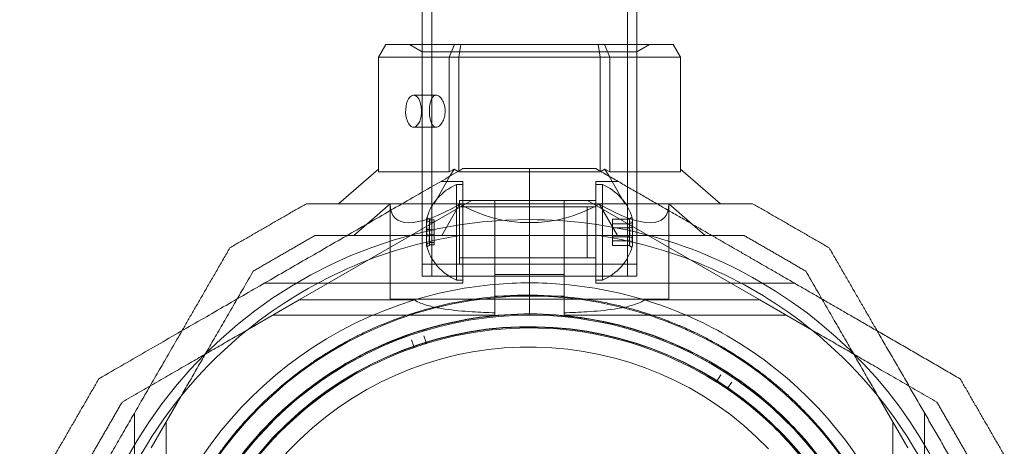
# Model space of a CAD drawing. Units: millimetres. Extents: x -620 to 7439, y -613 to 5004.
# Drawn here: x 5825 to 5979, y 1846 to 1913 of the extents above; entities that cross this region are included whole.
import ezdxf

# ---------------------------------------------------------------- set-up
doc = ezdxf.new("R2010")
doc.units = ezdxf.units.MM

# ---------------------------------------------------------------- blocks, each defined once
blk = doc.blocks.new('A$C57e69df2')
at = {"color": 0, "linetype": 'Continuous', "lineweight": 0}
for p, q in [((5894.14, 1575.57), (5894.14, 1159.57)), ((5924.84, 1575.57), (5924.84, 1159.57)), ((5892.64, 1544.98), (5892.64, 1195.96)), ((5926.34, 1544.98), (5926.34, 1195.96)), ((5886.96, 1195.96), (5885.81, 1193.96)), ((5897.74, 1195.96), (5886.96, 1195.96)), ((5892.64, 1194.81), (5890.64, 1195.96)), ((5892.64, 1195.96), (5892.64, 1159.57)), ((5897.74, 1195.96), (5896.9, 1193.96)), ((5898.71, 1195.96), (5897.74, 1195.96)), ((5898.4, 1193.96), (5898.71, 1195.96)), ((5920.27, 1195.96), (5898.71, 1195.96)), ((5921.23, 1195.96), (5920.27, 1195.96)), ((5920.58, 1193.96), (5920.27, 1195.96)), ((5932.01, 1195.96), (5921.23, 1195.96)), ((5922.08, 1193.96), (5921.23, 1195.96)), ((5926.34, 1194.81), (5928.34, 1195.96)), ((5926.34, 1195.96), (5926.34, 1159.57)), ((5933.17, 1193.96), (5932.01, 1195.96)), ((5892.64, 1194.81), (5892.64, 1161.46)), ((5892.64, 1194.81), (5926.34, 1194.81)), ((5926.34, 1194.81), (5926.34, 1161.46)), ((5885.81, 1193.96), (5896.9, 1193.96)), ((5885.81, 1175.96), (5885.81, 1193.96)), ((5896.9, 1193.96), (5898.4, 1193.96)), ((5896.9, 1193.96), (5896.9, 1175.96)), ((5898.4, 1193.96), (5920.58, 1193.96)), ((5898.4, 1176.09), (5898.4, 1193.96)), ((5920.58, 1193.96), (5922.08, 1193.96)), ((5920.58, 1193.96), (5920.58, 1176.09)), ((5922.08, 1193.96), (5933.17, 1193.96)), ((5922.08, 1175.96), (5922.08, 1193.96)), ((5933.17, 1193.96), (5933.17, 1175.96)), ((5894.85, 1187.98), (5891.3, 1187.98)), ((5894.85, 1182.98), (5891.3, 1182.98)), ((5879.53, 1170.96), (5885.81, 1176.4)), ((5896.9, 1175.96), (5885.81, 1175.96)), ((5896.9, 1175.96), (5897.65, 1176.4)), ((5897, 1175.28), (5897.65, 1176.4)), ((5897.65, 1176.4), (5898.29, 1176.02)), ((5898.29, 1176.02), (5898.4, 1175.96)), ((5898.4, 1175.96), (5898.4, 1176.09)), ((5920.58, 1175.96), (5898.4, 1175.96)), ((5909.49, 1176.46), (5909.49, 1168.46)), ((5909.49, 1176.46), (5909.49, 1168.46)), ((5920.58, 1176.09), (5920.58, 1175.96)), ((5920.58, 1175.96), (5920.68, 1176.02)), ((5920.68, 1176.02), (5921.33, 1176.4)), ((5921.33, 1176.4), (5922.08, 1175.96)), ((5921.33, 1176.4), (5921.97, 1175.28)), ((5933.17, 1175.96), (5922.08, 1175.96)), ((5933.17, 1176.4), (5939.44, 1170.96)), ((5894.51, 1170.96), (5897, 1175.28)), ((5899.05, 1174.46), (5895.59, 1174.46)), ((5899.05, 1158.46), (5899.05, 1174.46)), ((5919.92, 1158.46), (5919.92, 1174.46)), ((5919.92, 1174.46), (5923.39, 1174.46)), ((5921.97, 1175.28), (5924.47, 1170.96)), ((5898.05, 1173.96), (5898.05, 1158.96)), ((5898.05, 1173.96), (5899.05, 1173.96)), ((5920.92, 1173.96), (5919.92, 1173.96)), ((5920.92, 1160.04), (5920.92, 1173.96)), ((5873.34, 1155.84), (5900.39, 1171.46)), ((5898.52, 1162.18), (5898.52, 1171.46)), ((5919.92, 1171.46), (5898.52, 1171.46)), ((5909.49, 1171.46), (5899.05, 1171.46)), ((5904.05, 1171.46), (5900.39, 1171.46)), ((5904.05, 1171.46), (5904.05, 1159.85)), ((5904.05, 1171.46), (5909.49, 1171.46)), ((5909.49, 1171.46), (5914.92, 1171.46)), ((5919.92, 1171.46), (5909.49, 1171.46)), ((5914.92, 1171.46), (5914.92, 1159.85)), ((5914.92, 1171.46), (5918.58, 1171.46)), ((5945.64, 1155.84), (5918.58, 1171.46)), ((5881.93, 1165.96), (5887.64, 1170.91)), ((5887.64, 1170.91), (5887.64, 1155.96)), ((5895.71, 1165.96), (5898.56, 1170.91)), ((5919.92, 1170.46), (5898.52, 1170.46)), ((5899.05, 1170.46), (5918.55, 1170.46)), ((5918.55, 1170.46), (5918.55, 1162.46)), ((5920.41, 1170.91), (5923.27, 1165.96)), ((5931.34, 1170.91), (5931.34, 1155.96)), ((5931.34, 1170.91), (5937.05, 1165.96)), ((5894.55, 1168.45), (5893.83, 1168.45)), ((5894.55, 1168.05), (5893.83, 1168.05)), ((5894.55, 1168.45), (5894.55, 1166.86)), ((5909.49, 1168.46), (5909.49, 1156.61)), ((5909.49, 1168.46), (5909.49, 1156.61)), ((5922.52, 1168.53), (5925.14, 1168.53)), ((5922.52, 1167.19), (5922.52, 1168.53)), ((5894.55, 1166.86), (5893.83, 1166.86)), ((5894.55, 1166.86), (5894.55, 1164.87)), ((5922.52, 1167.81), (5925.14, 1167.81)), ((5922.52, 1167.19), (5925.14, 1167.19)), ((5922.52, 1165.12), (5922.52, 1167.19)), ((5894.55, 1166.07), (5893.83, 1166.07)), ((5920.43, 1165.96), (5898.54, 1165.96)), ((5922.52, 1165.74), (5925.14, 1165.74)), ((5922.52, 1165.12), (5925.14, 1165.12)), ((5922.52, 1164.39), (5922.52, 1165.12)), ((5894.55, 1164.87), (5893.83, 1164.87)), ((5894.55, 1164.48), (5893.83, 1164.48)), ((5894.55, 1164.87), (5894.55, 1164.48)), ((5922.52, 1164.39), (5925.14, 1164.39)), ((5919.92, 1162.46), (5898.52, 1162.46)), ((5898.52, 1161.46), (5898.52, 1162.18)), ((5899.05, 1162.46), (5918.55, 1162.46)), ((5892.64, 1161.46), (5926.34, 1161.46)), ((5919.92, 1161.46), (5898.52, 1161.46)), ((5909.49, 1161.46), (5899.05, 1161.46)), ((5919.92, 1161.46), (5909.49, 1161.46)), ((5926.34, 1159.57), (5892.64, 1159.57)), ((5898.05, 1158.96), (5899.05, 1158.96)), ((5904.05, 1159.85), (5904.05, 1158.3)), ((5904.05, 1159.85), (5909.49, 1159.85)), ((5909.49, 1159.85), (5914.92, 1159.85)), ((5914.92, 1158.3), (5914.92, 1159.85)), ((5920.92, 1158.96), (5919.92, 1158.96)), ((5920.92, 1158.96), (5920.92, 1160.04)), ((5899.05, 1158.46), (5867.88, 1158.46)), ((5919.92, 1158.46), (5951.1, 1158.46)), ((5873.34, 1155.84), (5865.26, 1151.18)), ((5891.42, 1155.84), (5873.34, 1155.84)), ((5931.34, 1155.96), (5887.64, 1155.96)), ((5909.49, 1156.46), (5904.05, 1156.46)), ((5909.49, 1156.61), (5909.49, 1156.46)), ((5909.49, 1156.61), (5909.49, 1156.46)), ((5914.92, 1156.46), (5909.49, 1156.46)), ((5909.49, 1153.46), (5909.49, 1156.46)), ((5909.49, 1153.46), (5909.49, 1156.46)), ((5945.64, 1155.84), (5927.56, 1155.84)), ((5945.64, 1155.84), (5953.72, 1151.18)), ((5904.05, 1153.46), (5869.22, 1153.46)), ((5904.05, 1153.46), (5904.05, 1153.83)), ((5914.92, 1153.46), (5914.92, 1153.83)), ((5914.92, 1153.46), (5949.76, 1153.46)), ((5891.35, 1148.54), (5890.98, 1149.6)), ((5892.92, 1150.24), (5893.25, 1149.17)), ((5938.9, 1143.12), (5939.5, 1144.07)), ((5941.21, 1142.94), (5940.57, 1142.02)), ((5850.11, 1132.61), (5854.77, 1140.69)), ((5968.87, 1132.61), (5964.2, 1140.69)), ((5847.49, 1106.9), (5847.49, 1138.08)), ((5971.49, 1106.9), (5971.49, 1138.08)), ((5852.49, 1101.9), (5852.49, 1136.74)), ((5966.49, 1101.9), (5966.49, 1136.74))]:
    blk.add_line(p, q, dxfattribs=at)
for centre, radius, start, end in [((5901.18, 1166.46), 8.13, 112.6199, 164.9419), ((5917.8, 1166.46), 8.12, 15.7723, 67.3801), ((5909.49, 1096.46), 72, 90, 270), ((5909.49, 1096.46), 72, 60, 90), ((5909.49, 1096.46), 70.36, 98.9504, 128.9504), ((5909.49, 1096.46), 70.36, 51.0496, 81.0496), ((5901.18, 1166.46), 8.12, 195.0581, 247.3801), ((5917.8, 1166.46), 8.12, 292.6199, 344.2277), ((5909.49, 1096.46), 72, 270, 60), ((5909.49, 1096.46), 62.07, 95.0242, 106.9278), ((5909.49, 1096.46), 62.07, 90, 95.0242), ((5909.49, 1096.46), 62.07, 84.9758, 90), ((5909.49, 1096.46), 62.07, 73.0722, 84.9758), ((5909.49, 1096.46), 62.07, 106.9278, 253.072), ((5909.49, 1096.46), 60, 90, 270), ((5909.49, 1096.46), 60.15, 81.7105, 114.0407), ((5909.49, 1096.46), 60, 60, 90), ((5909.49, 1096.46), 62.07, 60, 73.0722), ((5909.49, 1096.46), 57, 90, 240), ((5909.49, 1096.46), 57.15, 81.7105, 114.0407), ((5909.49, 1096.46), 57.2, 81.8372, 113.9138), ((5909.49, 1096.46), 57, 60, 90), ((5909.49, 1096.46), 57.2, 43.8756, 81.8371), ((5909.49, 1096.46), 70.36, 128.9504, 171.0496), ((5909.49, 1096.46), 55.2, 43.8756, 223.8756), ((5909.49, 1096.46), 55.15, 43.8756, 223.8756), ((5909.49, 1096.46), 55, 57.9307, 106.9633), ((5909.49, 1096.46), 70.36, 8.9504, 51.0496), ((5909.49, 1096.46), 62.07, 286.928, 60), ((5909.49, 1096.46), 52, 43.8756, 223.8756), ((5909.49, 1096.46), 57.2, 113.914, 153.8371), ((5909.49, 1096.46), 55, 109.3593, 158.3919), ((5909.49, 1096.46), 55, 107.2762, 109.0464), ((5909.49, 1096.46), 60, 270, 60), ((5909.49, 1096.46), 57, 270, 60), ((5909.49, 1096.46), 55, 55.8477, 57.6178), ((5940.7, 1141.93), 0.15, 145.691, 223.8756), ((5909.49, 1096.46), 55, 43.8756, 55.5347), ((5909.49, 1096.46), 57.2, 41.914, 43.8756), ((5909.49, 1096.46), 60.15, 9.7105, 42.0407), ((5909.49, 1096.46), 55.2, 223.8756, 43.8756), ((5909.49, 1096.46), 55.15, 223.8756, 43.8756), ((5909.49, 1096.46), 55, 6.5022, 43.8756), ((5909.49, 1096.46), 57.15, 9.7105, 42.0407), ((5909.49, 1096.46), 57.2, 9.8372, 41.9136)]:
    blk.add_arc(centre, radius, start, end, dxfattribs=at)
for centre, major_axis, ratio, start_param, end_param in [((5891.3, 1185.48), (0, 2.5), 0.5, -1.289761, 1.851831), ((5891.3, 1185.48), (0, -2.5), 0.5, -1.289761, 1.851831), ((5909.49, 1189.83), (21.11, 21.11), 0.267949, 2.879793, 3.926991), ((5909.49, 1189.83), (-21.85, 0), 1, 1.047198, 2.094395), ((5909.49, 1189.83), (-21.11, 21.11), 0.267949, 2.356194, 3.403392), ((5901.18, 1167.82), (-7.86, 0), 0.756175, -0.15294, 0.15294), ((5901.18, 1168.25), (-7.42, 0), 0.188613, -0.142146, 0.142146), ((5901.18, 1167.06), (-7.42, 0), 0.944788, -0.142146, 0.142146), ((5917.8, 1168.17), (7.42, 0), 0.344906, -0.142146, 0.142146), ((5917.8, 1168.06), (7.86, 0), 0.64043, -0.15294, 0.15294), ((5901.18, 1165.78), (-7.86, 0), 0.944788, -0.15294, 0.15294), ((5917.8, 1166.77), (7.42, 0), 0.985337, -0.142146, 0.142146), ((5917.8, 1166.11), (7.86, 0), 0.985337, -0.15294, 0.15294), ((5901.18, 1165.27), (-7.42, 0), 0.756175, -0.142146, 0.142146), ((5917.8, 1165.07), (7.42, 0), 0.64043, -0.142146, 0.142146), ((5917.8, 1164.52), (7.86, 0), 0.344906, 0.050701, 0.15294), ((5901.18, 1164.43), (-7.86, 0), 0.188613, -0.15294, 0.050701), ((5901.18, 1164.43), (-7.86, 0), 0.188613, 0.050701, 0.15294), ((5917.8, 1164.52), (7.86, 0), 0.344906, -0.15294, 0.050701), ((5909.49, 1096.46), (42.57, 38.21), 0.000002, 0, 0.000007)]:
    blk.add_ellipse(centre, major_axis=major_axis, ratio=ratio, start_param=start_param, end_param=end_param, dxfattribs=at)
at = {"color": 0, "linetype": 'Continuous', "lineweight": 0, "extrusion": (2.25101e-16, -2.38123e-17, -1)}
blk.add_ellipse((5901.18, 1167.14), major_axis=(-7.86, 0), ratio=0.944788, start_param=-0.15294, end_param=0.15294, dxfattribs=at)
at = {"color": 0, "linetype": 'Continuous', "lineweight": 0, "extrusion": (2.23472e-16, 1.82633e-16, -1)}
blk.add_ellipse((5901.18, 1168.5), major_axis=(-7.86, 0), ratio=0.188613, start_param=-0.15294, end_param=0.050701, dxfattribs=at)
at = {"color": 0, "linetype": 'Continuous', "lineweight": 0, "extrusion": (2.18764e-16, -5.88557e-17, -1)}
blk.add_ellipse((5901.18, 1168.5), major_axis=(-7.86, 0), ratio=0.188613, start_param=0.050701, end_param=0.15294, dxfattribs=at)
at = {"color": 0, "linetype": 'Continuous', "lineweight": 0, "extrusion": (2.22221e-16, 4.20568e-17, -1)}
blk.add_ellipse((5901.18, 1167.65), major_axis=(-7.42, 0), ratio=0.756175, start_param=-0.142146, end_param=0.142146, dxfattribs=at)
at = {"color": 0, "linetype": 'Continuous', "lineweight": 0, "extrusion": (2.22221e-16, 4.96577e-17, -1)}
blk.add_ellipse((5917.8, 1167.86), major_axis=(7.42, 0), ratio=0.64043, start_param=-0.142146, end_param=0.142146, dxfattribs=at)
at = {"color": 0, "linetype": 'Continuous', "lineweight": 0, "extrusion": (2.23472e-16, 9.98733e-17, -1)}
blk.add_ellipse((5917.8, 1168.41), major_axis=(7.86, 0), ratio=0.344906, start_param=-0.15294, end_param=0.050701, dxfattribs=at)
at = {"color": 0, "linetype": 'Continuous', "lineweight": 0, "extrusion": (2.18764e-16, -3.21855e-17, -1)}
blk.add_ellipse((5917.8, 1168.41), major_axis=(7.86, 0), ratio=0.344906, start_param=0.050701, end_param=0.15294, dxfattribs=at)
at = {"color": 0, "linetype": 'Continuous', "lineweight": 0, "extrusion": (2.23294e-16, -3.01832e-17, -1)}
blk.add_ellipse((5901.18, 1165.87), major_axis=(-7.42, 0), ratio=0.944788, start_param=-0.142146, end_param=0.142146, dxfattribs=at)
at = {"color": 0, "linetype": 'Continuous', "lineweight": 0, "extrusion": (2.19054e-16, 1.1293e-18, -1)}
blk.add_ellipse((5917.8, 1166.15), major_axis=(7.42, 0), ratio=0.985337, start_param=-0.142146, end_param=0.142146, dxfattribs=at)
at = {"color": 0, "linetype": 'Continuous', "lineweight": 0, "extrusion": (2.20795e-16, 5.51733e-18, -1)}
blk.add_ellipse((5917.8, 1166.82), major_axis=(7.86, 0), ratio=0.985337, start_param=-0.15294, end_param=0.15294, dxfattribs=at)
at = {"color": 0, "linetype": 'Continuous', "lineweight": 0, "extrusion": (2.09505e-16, 4.27071e-17, -1)}
blk.add_ellipse((5901.18, 1165.11), major_axis=(-7.86, 0), ratio=0.756175, start_param=-0.15294, end_param=0.15294, dxfattribs=at)
at = {"color": 0, "linetype": 'Continuous', "lineweight": 0, "extrusion": (2.22221e-16, 9.22056e-17, -1)}
blk.add_ellipse((5917.8, 1164.75), major_axis=(7.42, 0), ratio=0.344906, start_param=-0.142146, end_param=0.142146, dxfattribs=at)
at = {"color": 0, "linetype": 'Continuous', "lineweight": 0, "extrusion": (2.09505e-16, 5.04255e-17, -1)}
blk.add_ellipse((5917.8, 1164.87), major_axis=(7.86, 0), ratio=0.64043, start_param=-0.15294, end_param=0.15294, dxfattribs=at)
at = {"color": 0, "linetype": 'Continuous', "lineweight": 0, "extrusion": (2.07406e-16, 1.5737e-16, -1)}
blk.add_ellipse((5901.18, 1164.68), major_axis=(-7.42, 0), ratio=0.188613, start_param=-0.142146, end_param=0.142146, dxfattribs=at)
at = {"color": 0, "linetype": 'Continuous', "lineweight": 0, "extrusion": (1.96902e-16, 6.85798e-17, -1)}
blk.add_ellipse((5891.21, 1148.5), major_axis=(-0.146, 0.034), ratio=0.999998, start_param=-3.703914, end_param=-2.13584, dxfattribs=at)
at = {"color": 0, "linetype": 'Continuous', "lineweight": 0, "extrusion": (2.01656e-16, 6.21128e-17, -1)}
blk.add_ellipse((5893.4, 1149.21), major_axis=(-0.109, 0.103), ratio=1, start_param=-1.527194, end_param=-1.060213, dxfattribs=at)
at = {"color": 0, "linetype": 'Continuous', "lineweight": 0, "extrusion": (2.01656e-16, 6.21127e-17, -1)}
blk.add_ellipse((5893.4, 1149.21), major_axis=(-0.084, -0.125), ratio=0.999996, start_param=-0.88668, end_param=0.214413, dxfattribs=at)
at = {"color": 0, "linetype": 'Continuous', "lineweight": 0, "extrusion": (2.56676e-16, 5.69334e-17, -1)}
blk.add_ellipse((5938.77, 1143.2), major_axis=(0.065, -0.135), ratio=0.999998, start_param=-0.562321, end_param=1.005753, dxfattribs=at)
at = {"color": 0, "linetype": 'Continuous', "lineweight": 0, "extrusion": (2.54842e-16, 4.9898e-17, -1)}
blk.add_ellipse((5940.7, 1141.93), major_axis=(0.148, 0.027), ratio=0.999555, start_param=-3.92978, end_param=-3.726301, dxfattribs=at)
at = {"color": 0, "linetype": 'Continuous', "lineweight": 0, "extrusion": (2.20788e-16, -4.93038e-32, -1)}
blk.add_ellipse((5909.49, 1096.46), major_axis=(31.12, 45.35), ratio=0.000002, start_param=0, end_param=0.000007, dxfattribs=at)
at = {"color": 0, "linetype": 'Continuous', "lineweight": 0}
for points, knots in [([(5893.81, 1184.79), (5893.78, 1185.02), (5893.77, 1185.26), (5893.77, 1185.48), (5893.77, 1185.8), (5893.79, 1186.13), (5893.89, 1186.75), (5893.96, 1187.03), (5894.14, 1187.47), (5894.26, 1187.66), (5894.53, 1187.92), (5894.69, 1187.98), (5895, 1187.98), (5895.18, 1187.92), (5895.51, 1187.66), (5895.67, 1187.47), (5895.93, 1187.03), (5896.05, 1186.75), (5896.15, 1186.35), (5896.17, 1186.26), (5896.18, 1186.18)], [-0.0679027, -0.0679027, -0.0679027, -0.0679027, 0, 0, 0, 0.0943368, 0.0943368, 0.1886736, 0.1886736, 0.2830167, 0.2830167, 0.3773598, 0.3773598, 0.4716502, 0.4716502, 0.5659406, 0.5659406, 0.6602592, 0.6602592, 0.6866817, 0.6866817, 0.6866817, 0.6866817]), ([(5896.18, 1186.18), (5896.23, 1185.95), (5896.25, 1185.71), (5896.25, 1185.17), (5896.21, 1184.83), (5896.05, 1184.22), (5895.93, 1183.94), (5895.67, 1183.49), (5895.51, 1183.3), (5895.18, 1183.04), (5895, 1182.98), (5894.69, 1182.98), (5894.53, 1183.04), (5894.26, 1183.3), (5894.14, 1183.49), (5893.96, 1183.94), (5893.89, 1184.22), (5893.83, 1184.61), (5893.82, 1184.7), (5893.81, 1184.79)], [0.6866817, 0.6866817, 0.6866817, 0.6866817, 0.7545778, 0.7545778, 0.8488965, 0.8488965, 0.9432151, 0.9432151, 1.0375055, 1.0375055, 1.1317959, 1.1317959, 1.2261502, 1.2261502, 1.3205044, 1.3205044, 1.41483, 1.41483, 1.4412529, 1.4412529, 1.4412529, 1.4412529]), ([(5891.42, 1155.84), (5891.72, 1155.65), (5892.07, 1155.49), (5892.97, 1155.12), (5893.58, 1154.94), (5894.85, 1154.64), (5895.51, 1154.52), (5897.56, 1154.21), (5899.02, 1154.08), (5901.68, 1153.91), (5902.86, 1153.86), (5904.05, 1153.83)], [-1.851423, -1.851423, -1.851423, -1.851423, -1.72331, -1.72331, -1.507896, -1.507896, -1.292482, -1.292482, -0.861655, -0.861655, -0.524327, -0.524327, -0.524327, -0.524327]), ([(5914.92, 1153.83), (5916.11, 1153.86), (5917.3, 1153.91), (5919.96, 1154.08), (5921.41, 1154.21), (5923.47, 1154.52), (5924.13, 1154.64), (5925.4, 1154.94), (5926.01, 1155.12), (5926.91, 1155.49), (5927.25, 1155.65), (5927.56, 1155.84)], [1.831734, 1.831734, 1.831734, 1.831734, 2.169061, 2.169061, 2.599889, 2.599889, 2.815303, 2.815303, 3.030716, 3.030716, 3.15883, 3.15883, 3.15883, 3.15883]), ([(5918.16, 1155.98), (5918.69, 1155.91), (5919.24, 1155.82), (5919.82, 1155.72), (5919.83, 1155.72), (5919.83, 1155.72), (5919.83, 1155.72), (5920.41, 1155.62), (5921.01, 1155.5), (5921.63, 1155.38), (5921.65, 1155.37), (5921.67, 1155.37), (5921.69, 1155.36), (5922.34, 1155.23), (5923.01, 1155.08), (5923.72, 1154.9), (5924.36, 1154.75), (5925.03, 1154.58), (5925.73, 1154.38), (5925.81, 1154.36), (5925.9, 1154.33), (5925.99, 1154.31), (5926.28, 1154.22), (5926.57, 1154.14), (5926.87, 1154.05), (5926.99, 1154.01), (5927.1, 1153.98), (5927.22, 1153.94), (5927.5, 1153.85), (5927.79, 1153.76), (5928.07, 1153.67), (5928.22, 1153.62), (5928.38, 1153.57), (5928.53, 1153.52), (5929.2, 1153.29), (5929.9, 1153.05), (5930.61, 1152.78), (5930.86, 1152.69), (5931.12, 1152.59), (5931.37, 1152.49), (5931.56, 1152.42), (5931.76, 1152.34), (5931.95, 1152.26), (5932.27, 1152.13), (5932.6, 1152), (5932.92, 1151.86), (5933.06, 1151.8), (5933.21, 1151.74), (5933.35, 1151.68), (5933.74, 1151.51), (5934.14, 1151.33), (5934.53, 1151.15), (5934.61, 1151.12), (5934.69, 1151.08), (5934.77, 1151.04), (5934.96, 1150.95), (5935.16, 1150.86), (5935.36, 1150.76), (5935.64, 1150.63), (5935.92, 1150.49), (5936.2, 1150.36), (5936.21, 1150.35), (5936.21, 1150.35), (5936.21, 1150.35), (5936.77, 1150.07), (5937.32, 1149.79), (5937.87, 1149.5), (5938.27, 1149.28), (5938.68, 1149.06), (5939.07, 1148.83), (5939.22, 1148.75), (5939.37, 1148.67), (5939.52, 1148.58), (5939.84, 1148.4), (5940.15, 1148.21), (5940.46, 1148.03), (5940.68, 1147.9), (5940.89, 1147.77), (5941.1, 1147.64), (5941.33, 1147.49), (5941.56, 1147.35), (5941.79, 1147.2), (5942.05, 1147.04), (5942.32, 1146.87), (5942.57, 1146.7), (5942.74, 1146.59), (5942.9, 1146.48), (5943.06, 1146.37), (5943.36, 1146.17), (5943.66, 1145.96), (5943.95, 1145.76), (5944.06, 1145.69), (5944.16, 1145.61), (5944.26, 1145.54), (5945.01, 1145.01), (5945.71, 1144.49), (5946.36, 1143.98), (5946.39, 1143.96), (5946.41, 1143.95), (5946.44, 1143.93), (5947.12, 1143.4), (5947.75, 1142.88), (5948.35, 1142.37), (5948.38, 1142.35), (5948.4, 1142.34), (5948.42, 1142.32), (5949, 1141.83), (5949.54, 1141.35), (5950.05, 1140.88), (5950.09, 1140.84), (5950.13, 1140.8), (5950.18, 1140.76), (5950.66, 1140.32), (5951.11, 1139.9), (5951.53, 1139.48), (5951.59, 1139.43), (5951.64, 1139.37), (5951.69, 1139.32), (5952.1, 1138.92), (5952.48, 1138.53), (5952.85, 1138.15)], [0, 0, 0, 0, 0.00324028, 0.00324028, 0.00324028, 0.00326323, 0.00326323, 0.00326323, 0.00648056, 0.00648056, 0.00648056, 0.00657491, 0.00657491, 0.00657491, 0.00992881, 0.00992881, 0.00992881, 0.01296111, 0.01296111, 0.01296111, 0.01333399, 0.01333399, 0.01333399, 0.01458125, 0.01458125, 0.01458125, 0.01506029, 0.01506029, 0.01506029, 0.01620139, 0.01620139, 0.01620139, 0.01680616, 0.01680616, 0.01680616, 0.01944167, 0.01944167, 0.01944167, 0.02036727, 0.02036727, 0.02036727, 0.02106181, 0.02106181, 0.02106181, 0.02219005, 0.02219005, 0.02219005, 0.02268195, 0.02268195, 0.02268195, 0.02403772, 0.02403772, 0.02403772, 0.02430209, 0.02430209, 0.02430209, 0.02497131, 0.02497131, 0.02497131, 0.02591052, 0.02591052, 0.02591052, 0.02592223, 0.02592223, 0.02592223, 0.02779362, 0.02779362, 0.02779362, 0.02916251, 0.02916251, 0.02916251, 0.02967699, 0.02967699, 0.02967699, 0.03078265, 0.03078265, 0.03078265, 0.03154621, 0.03154621, 0.03154621, 0.03240279, 0.03240279, 0.03240279, 0.03339099, 0.03339099, 0.03339099, 0.03402292, 0.03402292, 0.03402292, 0.0352116, 0.0352116, 0.0352116, 0.03564306, 0.03564306, 0.03564306, 0.03876767, 0.03876767, 0.03876767, 0.03888334, 0.03888334, 0.03888334, 0.04212362, 0.04212362, 0.04212362, 0.042234, 0.042234, 0.042234, 0.0453639, 0.0453639, 0.0453639, 0.04563333, 0.04563333, 0.04563333, 0.04860418, 0.04860418, 0.04860418, 0.04898178, 0.04898178, 0.04898178, 0.05184446, 0.05184446, 0.05184446, 0.05184446]), ([(5917.73, 1153.02), (5918.22, 1152.94), (5918.74, 1152.86), (5919.28, 1152.77), (5919.29, 1152.77), (5919.3, 1152.76), (5919.32, 1152.76), (5919.85, 1152.67), (5920.4, 1152.57), (5920.97, 1152.45), (5921, 1152.44), (5921.04, 1152.43), (5921.08, 1152.43), (5921.69, 1152.3), (5922.34, 1152.15), (5923.01, 1151.99), (5923.59, 1151.85), (5924.19, 1151.7), (5924.81, 1151.52), (5924.93, 1151.49), (5925.04, 1151.46), (5925.16, 1151.42), (5925.4, 1151.35), (5925.64, 1151.28), (5925.89, 1151.21), (5926.04, 1151.17), (5926.19, 1151.12), (5926.34, 1151.07), (5926.56, 1151), (5926.79, 1150.93), (5927.02, 1150.86), (5927.21, 1150.8), (5927.39, 1150.74), (5927.58, 1150.67), (5928.18, 1150.47), (5928.8, 1150.26), (5929.43, 1150.02), (5929.71, 1149.92), (5929.99, 1149.81), (5930.28, 1149.7), (5930.42, 1149.64), (5930.57, 1149.58), (5930.72, 1149.52), (5931.06, 1149.39), (5931.4, 1149.25), (5931.75, 1149.1), (5931.85, 1149.06), (5931.95, 1149.01), (5932.06, 1148.97), (5932.46, 1148.79), (5932.87, 1148.61), (5933.29, 1148.42), (5933.33, 1148.4), (5933.38, 1148.38), (5933.42, 1148.36), (5933.64, 1148.26), (5933.85, 1148.16), (5934.07, 1148.06), (5934.32, 1147.94), (5934.57, 1147.82), (5934.82, 1147.69), (5934.84, 1147.68), (5934.85, 1147.68), (5934.87, 1147.67), (5935.4, 1147.4), (5935.93, 1147.13), (5936.46, 1146.85), (5936.84, 1146.65), (5937.22, 1146.44), (5937.6, 1146.22), (5937.74, 1146.14), (5937.88, 1146.06), (5938.02, 1145.98), (5938.34, 1145.8), (5938.64, 1145.62), (5938.94, 1145.44), (5939.14, 1145.32), (5939.33, 1145.2), (5939.52, 1145.09), (5939.76, 1144.94), (5939.99, 1144.79), (5940.22, 1144.64), (5940.46, 1144.49), (5940.69, 1144.34), (5940.92, 1144.19), (5941.1, 1144.08), (5941.27, 1143.96), (5941.44, 1143.84), (5941.71, 1143.66), (5941.98, 1143.48), (5942.23, 1143.3), (5942.36, 1143.22), (5942.48, 1143.13), (5942.6, 1143.05), (5943.28, 1142.56), (5943.92, 1142.08), (5944.53, 1141.61), (5944.57, 1141.58), (5944.62, 1141.54), (5944.66, 1141.51), (5945.3, 1141.01), (5945.9, 1140.52), (5946.47, 1140.03), (5947.04, 1139.55), (5947.57, 1139.08), (5948.06, 1138.63), (5948.09, 1138.61), (5948.12, 1138.58), (5948.15, 1138.55), (5948.61, 1138.13), (5949.04, 1137.72), (5949.45, 1137.31), (5949.5, 1137.27), (5949.54, 1137.23), (5949.59, 1137.18), (5949.97, 1136.8), (5950.34, 1136.43), (5950.68, 1136.07)], [0, 0, 0, 0, 0.00314205, 0.00314205, 0.00314205, 0.00322016, 0.00322016, 0.00322016, 0.00628409, 0.00628409, 0.00628409, 0.00647894, 0.00647894, 0.00647894, 0.00976745, 0.00976745, 0.00976745, 0.01256818, 0.01256818, 0.01256818, 0.01309144, 0.01309144, 0.01309144, 0.0141392, 0.0141392, 0.0141392, 0.01476986, 0.01476986, 0.01476986, 0.01571023, 0.01571023, 0.01571023, 0.01646213, 0.01646213, 0.01646213, 0.01885227, 0.01885227, 0.01885227, 0.01989561, 0.01989561, 0.01989561, 0.0204233, 0.0204233, 0.0204233, 0.02164224, 0.02164224, 0.02164224, 0.02199432, 0.02199432, 0.02199432, 0.02340652, 0.02340652, 0.02340652, 0.02356534, 0.02356534, 0.02356534, 0.0242956, 0.0242956, 0.0242956, 0.02513636, 0.02513636, 0.02513636, 0.02518873, 0.02518873, 0.02518873, 0.02697856, 0.02697856, 0.02697856, 0.02827841, 0.02827841, 0.02827841, 0.02876816, 0.02876816, 0.02876816, 0.02984943, 0.02984943, 0.02984943, 0.0305477, 0.0305477, 0.0305477, 0.03142045, 0.03142045, 0.03142045, 0.03231005, 0.03231005, 0.03231005, 0.03299148, 0.03299148, 0.03299148, 0.03405488, 0.03405488, 0.03405488, 0.0345625, 0.0345625, 0.0345625, 0.03748482, 0.03748482, 0.03748482, 0.03770455, 0.03770455, 0.03770455, 0.04084659, 0.04084659, 0.04084659, 0.04398864, 0.04398864, 0.04398864, 0.04417121, 0.04417121, 0.04417121, 0.04713068, 0.04713068, 0.04713068, 0.04745554, 0.04745554, 0.04745554, 0.05027273, 0.05027273, 0.05027273, 0.05027273]), ([(5855.56, 1123.1), (5855.8, 1123.59), (5856.06, 1124.09), (5856.33, 1124.61), (5856.35, 1124.65), (5856.37, 1124.68), (5856.39, 1124.71), (5856.65, 1125.21), (5856.94, 1125.73), (5857.24, 1126.26), (5857.28, 1126.33), (5857.31, 1126.39), (5857.35, 1126.45), (5857.65, 1126.97), (5857.96, 1127.51), (5858.31, 1128.06), (5858.36, 1128.15), (5858.42, 1128.24), (5858.47, 1128.33), (5858.82, 1128.88), (5859.18, 1129.44), (5859.57, 1130.03), (5859.65, 1130.14), (5859.72, 1130.25), (5859.8, 1130.36), (5859.96, 1130.6), (5860.13, 1130.84), (5860.3, 1131.09), (5860.39, 1131.21), (5860.47, 1131.32), (5860.56, 1131.44), (5860.74, 1131.69), (5860.92, 1131.95), (5861.11, 1132.21), (5861.2, 1132.32), (5861.29, 1132.44), (5861.38, 1132.56), (5861.87, 1133.22), (5862.4, 1133.9), (5862.96, 1134.59), (5863.05, 1134.69), (5863.14, 1134.8), (5863.23, 1134.91), (5863.49, 1135.22), (5863.76, 1135.55), (5864.04, 1135.87), (5864.12, 1135.96), (5864.2, 1136.04), (5864.27, 1136.13), (5864.58, 1136.48), (5864.89, 1136.83), (5865.22, 1137.18), (5865.27, 1137.24), (5865.33, 1137.31), (5865.39, 1137.37), (5865.54, 1137.53), (5865.69, 1137.69), (5865.84, 1137.85), (5866.05, 1138.07), (5866.27, 1138.3), (5866.49, 1138.52), (5866.52, 1138.55), (5866.54, 1138.58), (5866.57, 1138.61), (5866.98, 1139.02), (5867.39, 1139.43), (5867.8, 1139.83), (5867.81, 1139.83), (5867.82, 1139.84), (5867.82, 1139.85), (5868.23, 1140.24), (5868.65, 1140.63), (5869.07, 1141.01), (5869.12, 1141.05), (5869.16, 1141.09), (5869.2, 1141.13), (5869.59, 1141.48), (5869.97, 1141.82), (5870.36, 1142.14), (5870.43, 1142.21), (5870.51, 1142.27), (5870.58, 1142.34), (5870.93, 1142.63), (5871.28, 1142.92), (5871.63, 1143.2), (5871.73, 1143.29), (5871.83, 1143.37), (5871.94, 1143.45), (5872.26, 1143.71), (5872.58, 1143.96), (5872.89, 1144.2), (5873.01, 1144.29), (5873.13, 1144.38), (5873.25, 1144.47), (5873.96, 1145), (5874.64, 1145.49), (5875.3, 1145.95), (5875.43, 1146.04), (5875.56, 1146.13), (5875.69, 1146.22), (5876.32, 1146.65), (5876.94, 1147.05), (5877.54, 1147.43), (5877.67, 1147.51), (5877.79, 1147.58), (5877.91, 1147.66), (5878.15, 1147.8), (5878.38, 1147.94), (5878.61, 1148.08), (5878.96, 1148.29), (5879.3, 1148.49), (5879.64, 1148.68), (5879.73, 1148.74), (5879.83, 1148.79), (5879.93, 1148.85), (5880.49, 1149.17), (5881.04, 1149.46), (5881.56, 1149.74), (5881.63, 1149.77), (5881.7, 1149.81), (5881.77, 1149.85), (5882.31, 1150.13), (5882.84, 1150.39), (5883.35, 1150.63), (5883.38, 1150.65), (5883.42, 1150.67), (5883.45, 1150.69), (5883.98, 1150.94), (5884.49, 1151.18), (5884.98, 1151.4)], [0, 0, 0, 0, 0.00326325, 0.00326325, 0.00326325, 0.00347076, 0.00347076, 0.00347076, 0.00657487, 0.00657487, 0.00657487, 0.00694153, 0.00694153, 0.00694153, 0.00992886, 0.00992886, 0.00992886, 0.01041229, 0.01041229, 0.01041229, 0.01333398, 0.01333398, 0.01333398, 0.01388305, 0.01388305, 0.01388305, 0.01506016, 0.01506016, 0.01506016, 0.01561844, 0.01561844, 0.01561844, 0.01680602, 0.01680602, 0.01680602, 0.01735382, 0.01735382, 0.01735382, 0.02036694, 0.02036694, 0.02036694, 0.02082458, 0.02082458, 0.02082458, 0.02218997, 0.02218997, 0.02218997, 0.02255996, 0.02255996, 0.02255996, 0.02403772, 0.02403772, 0.02403772, 0.02429535, 0.02429535, 0.02429535, 0.02497133, 0.02497133, 0.02497133, 0.02591053, 0.02591053, 0.02591053, 0.02603073, 0.02603073, 0.02603073, 0.02776611, 0.02776611, 0.02776611, 0.0277928, 0.0277928, 0.0277928, 0.02950149, 0.02950149, 0.02950149, 0.02967671, 0.02967671, 0.02967671, 0.03123687, 0.03123687, 0.03123687, 0.03154621, 0.03154621, 0.03154621, 0.03297226, 0.03297226, 0.03297226, 0.03339073, 0.03339073, 0.03339073, 0.03470764, 0.03470764, 0.03470764, 0.03521147, 0.03521147, 0.03521147, 0.0381784, 0.0381784, 0.0381784, 0.03876767, 0.03876767, 0.03876767, 0.04164916, 0.04164916, 0.04164916, 0.04223383, 0.04223383, 0.04223383, 0.04338455, 0.04338455, 0.04338455, 0.04511993, 0.04511993, 0.04511993, 0.04563335, 0.04563335, 0.04563335, 0.04859069, 0.04859069, 0.04859069, 0.04898179, 0.04898179, 0.04898179, 0.05206146, 0.05206146, 0.05206146, 0.05228381, 0.05228381, 0.05228381, 0.05553222, 0.05553222, 0.05553222, 0.05553222]), ([(5858.25, 1121.78), (5858.49, 1122.26), (5858.74, 1122.76), (5859.3, 1123.8), (5859.6, 1124.34), (5860.24, 1125.47), (5860.59, 1126.06), (5861.35, 1127.28), (5861.76, 1127.92), (5862.67, 1129.25), (5863.17, 1129.95), (5864.24, 1131.39), (5864.83, 1132.13), (5865.79, 1133.29), (5866.12, 1133.69), (5866.82, 1134.48), (5867.17, 1134.88), (5867.91, 1135.68), (5868.3, 1136.08), (5869.08, 1136.88), (5869.88, 1137.67), (5870.7, 1138.44), (5871.54, 1139.19), (5871.95, 1139.56), (5872.77, 1140.26), (5873.18, 1140.6), (5874, 1141.26), (5874.41, 1141.58), (5875.6, 1142.5), (5876.37, 1143.04), (5877.84, 1144.06), (5878.54, 1144.52), (5879.57, 1145.16), (5879.91, 1145.36), (5880.57, 1145.76), (5880.89, 1145.94), (5881.83, 1146.48), (5882.43, 1146.81), (5883.59, 1147.41), (5884.14, 1147.69), (5885.21, 1148.2), (5885.72, 1148.44), (5886.21, 1148.66)], [0, 0, 0, 0, 0.0033695, 0.0033695, 0.00673899, 0.00673899, 0.01010849, 0.01010849, 0.01347799, 0.01347799, 0.01684749, 0.01684749, 0.02021698, 0.02021698, 0.02190173, 0.02190173, 0.02358648, 0.02358648, 0.02527123, 0.02527123, 0.02695598, 0.02864073, 0.02864073, 0.03032547, 0.03032547, 0.03201022, 0.03201022, 0.03369497, 0.03369497, 0.03706447, 0.03706447, 0.04043397, 0.04043397, 0.04211871, 0.04211871, 0.04380346, 0.04380346, 0.04717296, 0.04717296, 0.05054246, 0.05054246, 0.05391195, 0.05391195, 0.05391195, 0.05391195]), ([(5891.26, 1148.35), (5891.26, 1148.35), (5891.27, 1148.36), (5891.31, 1148.37), (5891.33, 1148.38), (5891.37, 1148.39), (5891.38, 1148.4), (5891.41, 1148.41), (5891.43, 1148.41), (5891.45, 1148.42), (5891.46, 1148.42), (5891.48, 1148.43), (5891.48, 1148.43), (5891.5, 1148.44), (5891.5, 1148.44), (5891.51, 1148.44), (5891.51, 1148.44), (5891.52, 1148.45), (5891.53, 1148.45), (5891.54, 1148.45)], [0, 0, 0, 0, 0.004254101, 0.004254101, 0.006381151, 0.006381151, 0.007444676, 0.007444676, 0.007976439, 0.007976439, 0.00824232, 0.00824232, 0.008375261, 0.008375261, 0.008441731, 0.008441731, 0.008474966, 0.008474966, 0.008508201, 0.008508201, 0.008508201, 0.008508201]), ([(5893.15, 1148.98), (5893.17, 1148.99), (5893.17, 1148.99), (5893.18, 1148.99), (5893.18, 1148.99), (5893.19, 1148.99), (5893.2, 1149), (5893.21, 1149), (5893.22, 1149), (5893.24, 1149.01), (5893.24, 1149.01), (5893.27, 1149.02), (5893.28, 1149.02), (5893.31, 1149.03), (5893.33, 1149.04), (5893.37, 1149.05), (5893.39, 1149.05), (5893.43, 1149.07), (5893.44, 1149.07), (5893.44, 1149.07)], [0, 0, 0, 0, 0.000033599, 0.000033599, 0.000067198, 0.000067198, 0.000134395, 0.000134395, 0.00026879, 0.00026879, 0.00053758, 0.00053758, 0.001075161, 0.001075161, 0.002150322, 0.002150322, 0.004300644, 0.004300644, 0.008601287, 0.008601287, 0.008601287, 0.008601287]), ([(5938.69, 1143.07), (5938.69, 1143.07), (5938.7, 1143.06), (5938.74, 1143.04), (5938.75, 1143.03), (5938.79, 1143.01), (5938.8, 1143), (5938.83, 1142.98), (5938.84, 1142.97), (5938.86, 1142.96), (5938.87, 1142.96), (5938.89, 1142.95), (5938.89, 1142.94), (5938.91, 1142.93), (5938.91, 1142.93), (5938.92, 1142.93), (5938.92, 1142.92), (5938.93, 1142.92), (5938.94, 1142.92), (5938.94, 1142.91)], [0, 0, 0, 0, 0.004254101, 0.004254101, 0.006381151, 0.006381151, 0.007444676, 0.007444676, 0.007976439, 0.007976439, 0.00824232, 0.00824232, 0.008375261, 0.008375261, 0.008441731, 0.008441731, 0.008474966, 0.008474966, 0.008508201, 0.008508201, 0.008508201, 0.008508201]), ([(5940.37, 1141.98), (5940.37, 1141.97), (5940.38, 1141.97), (5940.39, 1141.96), (5940.39, 1141.96), (5940.4, 1141.96), (5940.4, 1141.95), (5940.41, 1141.95), (5940.42, 1141.94), (5940.44, 1141.93), (5940.44, 1141.93), (5940.46, 1141.91), (5940.48, 1141.9), (5940.5, 1141.88), (5940.52, 1141.88), (5940.55, 1141.85), (5940.57, 1141.84), (5940.6, 1141.82), (5940.61, 1141.81), (5940.61, 1141.81)], [0, 0, 0, 0, 0.000033599, 0.000033599, 0.000067198, 0.000067198, 0.000134395, 0.000134395, 0.00026879, 0.00026879, 0.00053758, 0.00053758, 0.001075161, 0.001075161, 0.002150322, 0.002150322, 0.004300644, 0.004300644, 0.008601287, 0.008601287, 0.008601287, 0.008601287]), ([(5952.85, 1138.15), (5952.9, 1138.09), (5952.96, 1138.04), (5953.01, 1137.98), (5953.42, 1137.55), (5953.8, 1137.14), (5954.16, 1136.74)], [0.051844457, 0.051844457, 0.051844457, 0.051844457, 0.052283845, 0.052283845, 0.052283845, 0.05553222, 0.05553222, 0.05553222, 0.05553222]), ([(5950.68, 1136.07), (5950.74, 1136.02), (5950.79, 1135.96), (5950.84, 1135.91), (5951.23, 1135.5), (5951.59, 1135.11), (5951.93, 1134.73)], [0.050272728, 0.050272728, 0.050272728, 0.050272728, 0.050705768, 0.050705768, 0.050705768, 0.053911955, 0.053911955, 0.053911955, 0.053911955])]:
    blk.add_open_spline(points, degree=3, knots=knots, dxfattribs=at)
for points, weights in [([(5841.92, 1143.48), (5870.77, 1160.14), (5899.05, 1176.46)], [1.52991727878, 1.68191541267, 1.54608086798]), ([(5909.49, 1176.46), (5904.29, 1176.46), (5899.05, 1176.46)], [1.45976754394, 1.45976754394, 1.45360961505]), ([(5919.92, 1176.46), (5914.68, 1176.46), (5909.49, 1176.46)], [1.45360961505, 1.45976754394, 1.45976754394]), ([(5946.74, 1160.98), (5933.87, 1168.41), (5919.92, 1176.46)], [1.56753561765, 1.56753561765, 1.50513020921]), ([(5862.48, 1164.04), (5868.48, 1167.5), (5874.48, 1170.96)], [1.42296673268, 1.42803359348, 1.42296673268]), ([(5889.53, 1170.96), (5882.25, 1170.96), (5874.48, 1170.96)], [1.54038916682, 1.52148178162, 1.48941667239]), ([(5929.45, 1170.96), (5909.49, 1170.96), (5889.53, 1170.96)], [1.54038918606, 1.59472822293, 1.54038916682]), ([(5944.5, 1170.96), (5936.73, 1170.96), (5929.45, 1170.96)], [1.48941667239, 1.52148179793, 1.54038918606]), ([(5944.5, 1170.96), (5950.5, 1167.5), (5956.5, 1164.04)], [1.42296673268, 1.42803359348, 1.42296673268]), ([(5866.14, 1160.37), (5870.98, 1163.17), (5875.82, 1165.96)], [1.40618504791, 1.40988128977, 1.40618504791]), ([(5898.54, 1165.96), (5887.71, 1165.96), (5875.82, 1165.96)], [1.54336100997, 1.52498134772, 1.47108871164]), ([(5943.16, 1165.96), (5931.27, 1165.96), (5920.43, 1165.96)], [1.47108871164, 1.52498134772, 1.54336100997]), ([(5943.16, 1165.96), (5948, 1163.17), (5952.84, 1160.37)], [1.40531115829, 1.40900510308, 1.40531115829]), ([(5862.48, 1164.04), (5858.59, 1157.31), (5854.95, 1151)], [1.52991727878, 1.56285432758, 1.58227585034]), ([(5964.03, 1151), (5960.39, 1157.31), (5956.5, 1164.04)], [1.58227583057, 1.56285431082, 1.52991727878]), ([(5866.14, 1160.37), (5860.19, 1150.08), (5854.77, 1140.69)], [1.47108871164, 1.52498134772, 1.54336100997]), ([(5977.06, 1143.48), (5961.14, 1152.67), (5946.74, 1160.98)], [1.48939474098, 1.56753561765, 1.56753561765]), ([(5964.2, 1140.69), (5958.79, 1150.08), (5952.84, 1160.37)], [1.54336100997, 1.52498134772, 1.47108871164]), ([(5845.58, 1139.82), (5855.88, 1145.76), (5865.26, 1151.18)], [1.47108871164, 1.52498134772, 1.54336100997]), ([(5973.4, 1139.82), (5963.1, 1145.76), (5953.72, 1151.18)], [1.47108871164, 1.52498134772, 1.54336100997]), ([(5854.95, 1151), (5842.51, 1129.45), (5829.49, 1106.9)], [1.58227585034, 1.65248091297, 1.54608086798]), ([(5983.99, 1116.43), (5974.01, 1133.71), (5964.03, 1151)], [1.58227585034, 1.63809248846, 1.58227583057]), ([(5841.92, 1143.48), (5838.45, 1137.48), (5834.99, 1131.48)], [1.42296673268, 1.42803359348, 1.42296673268]), ([(5983.99, 1131.48), (5980.52, 1137.48), (5977.06, 1143.48)], [1.42296673268, 1.42803359348, 1.42296673268]), ([(5845.58, 1139.82), (5842.78, 1134.98), (5839.99, 1130.14)], [1.40618504791, 1.40988128977, 1.40618504791]), ([(5978.99, 1130.14), (5976.19, 1134.98), (5973.4, 1139.82)], [1.40618504791, 1.40988128977, 1.40618504791])]:
    blk.add_rational_spline(points, weights, degree=2, dxfattribs=at)
for points in [[(5893.83, 1168.45), (5893.69, 1168.54), (5893.55, 1168.63), (5893.41, 1168.72)], [(5893.83, 1168.05), (5893.69, 1168.13), (5893.55, 1168.2), (5893.41, 1168.27)], [(5925.14, 1168.53), (5925.28, 1168.63), (5925.42, 1168.73), (5925.56, 1168.82)], [(5893.83, 1166.86), (5893.69, 1166.88), (5893.55, 1166.9), (5893.41, 1166.91)], [(5925.14, 1167.81), (5925.28, 1167.87), (5925.42, 1167.93), (5925.56, 1168)], [(5925.56, 1167.29), (5925.42, 1167.26), (5925.28, 1167.22), (5925.14, 1167.19)], [(5893.41, 1166.01), (5893.55, 1166.03), (5893.69, 1166.05), (5893.83, 1166.07)], [(5925.14, 1165.74), (5925.28, 1165.7), (5925.42, 1165.67), (5925.56, 1165.64)], [(5925.56, 1164.93), (5925.42, 1164.99), (5925.28, 1165.06), (5925.14, 1165.12)], [(5893.41, 1164.65), (5893.55, 1164.73), (5893.69, 1164.8), (5893.83, 1164.87)], [(5893.41, 1164.2), (5893.55, 1164.29), (5893.69, 1164.39), (5893.83, 1164.48)], [(5925.56, 1164.1), (5925.42, 1164.2), (5925.28, 1164.3), (5925.14, 1164.39)], [(5904.05, 1153.83), (5904.05, 1155.32), (5904.05, 1156.81), (5904.05, 1158.3)], [(5914.92, 1158.3), (5914.92, 1156.81), (5914.92, 1155.32), (5914.92, 1153.83)]]:
    blk.add_open_spline(points, degree=3, dxfattribs=at)

msp = doc.modelspace()

# ---------------------------------------------------------------- block references
msp.add_blockref('A$C57e69df2', (-4.78, 713.37))

doc.saveas('drawing.dxf')
